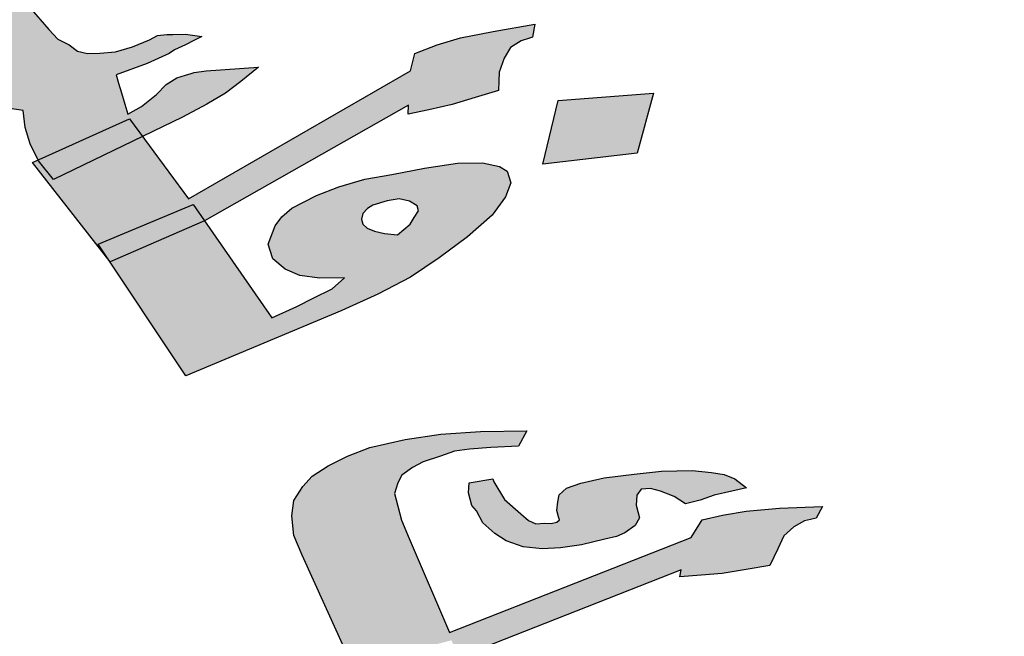
# Model space of a CAD drawing. Units: millimetres. Extents: x 2542 to 2624, y 983 to 1403.
# Drawn here: x 2617 to 2618, y 1030 to 1031 of the extents above; entities that cross this region are included whole.
import ezdxf

# ---------------------------------------------------------------- set-up
doc = ezdxf.new("R2010")
doc.units = ezdxf.units.MM
doc.layers.add('FOUNDATION', color=7, linetype='Continuous')

msp = doc.modelspace()

# ---------------------------------------------------------------- hatches: boundary and pattern name
at = {"layer": 'FOUNDATION', "linetype": 'Continuous'}
h = msp.add_hatch(color=1, dxfattribs=at)
h.paths.add_polyline_path([(2617.1170823, 1031.0600306), (2617.1005144, 1031.0769554), (2616.9981872, 1031.028263), (2617.0067463, 1031.0191075), (2617.0257978, 1031.0054684)])
h.paths.add_polyline_path([(2617.3296423, 1030.8268418), (2617.3155139, 1030.846011), (2617.2154254, 1030.800823), (2617.215797, 1030.8000629), (2617.232318, 1030.7797428)])
h.paths.add_polyline_path([(2617.3976811, 1030.734528), (2617.3853998, 1030.7522387), (2617.2814432, 1030.7089), (2617.2943337, 1030.6894335)])
h.paths.add_polyline_path([(2616.7306248, 1031.477194), (2616.66964, 1031.519079), (2616.5794887, 1031.464343), (2616.6436269, 1031.4234177)])
h.paths.add_polyline_path([(2616.6972921, 1031.258413), (2616.7274396, 1031.299202), (2616.7020909, 1031.3105702), (2616.6815308, 1031.2949239), (2616.6765314, 1031.2813425), (2616.6677198, 1031.2650116), (2616.6541254, 1031.2530746), (2616.6399878, 1031.2429222), (2616.6367974, 1031.2416991), (2616.6710112, 1031.2262904), (2616.6722758, 1031.2274008)])
h = msp.add_hatch(color=1, dxfattribs=at)
h.paths.add_polyline_path([(2616.770063, 1031.3702551), (2616.7710438, 1031.3783531), (2616.7714815, 1031.3882357), (2616.770833, 1031.4016874), (2616.7690981, 1031.4187082), (2616.6859022, 1031.35244), (2616.6844836, 1031.3344594), (2616.6856753, 1031.3192231), (2616.6826274, 1031.3065963), (2616.6821306, 1031.2953803), (2616.7020909, 1031.3105702), (2616.7274396, 1031.299202), (2616.7363405, 1031.3112448), (2616.7576603, 1031.3430819)])
h.paths.add_polyline_path([(2616.6162687, 1031.1850066), (2616.6309494, 1031.1933744), (2616.6450869, 1031.2035269), (2616.6586814, 1031.2154638), (2616.6710112, 1031.2262904), (2616.6367974, 1031.2416991), (2616.6153038, 1031.2334597), (2616.5895335, 1031.2275663), (2616.5600667, 1031.2224977), (2616.5300567, 1031.2192137), (2616.4989605, 1031.2194988), (2616.4641677, 1031.2206087), (2616.4351386, 1031.2254227), (2616.4087197, 1031.232981), (2616.3859974, 1031.2397144), (2616.3690387, 1031.250152), (2616.3583868, 1031.262509), (2616.3545849, 1031.2750009), (2616.3544794, 1031.2866681), (2616.3606808, 1031.3002547), (2616.382106, 1031.3204246), (2616.4035312, 1031.3405945), (2616.4176687, 1031.3507469), (2616.4412665, 1031.3637786), (2616.4643211, 1031.3785948), (2616.4962928, 1031.3980748), (2616.4850977, 1031.4122164), (2616.4436659, 1031.3898571), (2616.4085408, 1031.3694174), (2616.3765692, 1031.3499374), (2616.3540577, 1031.3333366), (2616.318495, 1031.3030142), (2616.3028334, 1031.2865484), (2616.2908684, 1031.2692577), (2616.2794465, 1031.2501825), (2616.2748746, 1031.2312422), (2616.2797628, 1031.2151811), (2616.291501, 1031.1992549), (2616.3095459, 1031.1852483), (2616.3365079, 1031.1759054), (2616.3703199, 1031.1666975), (2616.4098955, 1031.1611936), (2616.4589312, 1031.158569), (2616.5074238, 1031.1577289), (2616.5505905, 1031.1630674), (2616.5853533, 1031.1718816), (2616.5923862, 1031.1743256)])
h.paths.add_polyline_path([(2616.7185799, 1031.1771479), (2616.6439847, 1031.1505449), (2616.626272, 1031.1861013), (2616.5923862, 1031.1743256), (2616.5889744, 1031.1727997), (2616.5853533, 1031.1718816), (2616.5359098, 1031.1546995), (2616.5605779, 1031.107611), (2616.6283231, 1031.134079), (2616.6460358, 1031.0985227), (2616.736398, 1031.1299244)])
h.paths.add_polyline_path([(2616.8623389, 1031.2481996), (2616.880746, 1031.2330032), (2616.9002851, 1031.2480494), (2616.9222534, 1031.2664348), (2616.937915, 1031.2829006), (2616.9509662, 1031.2966222), (2616.9676086, 1031.321186), (2616.9763148, 1031.3491841), (2616.8829047, 1031.3051555), (2616.8783327, 1031.2862152), (2616.8768087, 1031.2799017), (2616.8747416, 1031.2753728), (2616.8653869, 1031.2608265), (2616.8497253, 1031.2443606), (2616.7274396, 1031.299202), (2616.6972921, 1031.258413), (2616.6712818, 1031.2261685), (2616.7959321, 1031.1700303), (2616.7658808, 1031.1915441)])
h.paths.add_polyline_path([(2616.8751634, 1031.2287043), (2616.880746, 1031.2330032), (2616.8623389, 1031.2481996), (2616.7658808, 1031.1915441), (2616.7959321, 1031.1700303), (2616.7966448, 1031.1697093)])
h.paths.add_polyline_path([(2617.3066353, 1031.361974), (2617.3033765, 1031.3726814), (2617.3001177, 1031.3833888), (2617.3005554, 1031.3932714), (2617.3020793, 1031.3995848), (2617.3072999, 1031.4050734), (2617.3136067, 1031.4069929), (2617.3193703, 1031.410697), (2617.3129581, 1031.4204446), (2617.2940377, 1031.4146861), (2617.2782707, 1031.4098874), (2617.2535867, 1031.4004249), (2617.2257493, 1031.3900026), (2617.2105255, 1031.3834193), (2617.1921482, 1031.3758763), (2617.1907297, 1031.3578957), (2617.1661511, 1031.3367661), (2617.146793, 1031.321125), (2617.1358089, 1031.3119323), (2617.1274349, 1031.305484), (2617.099703, 1031.2833946), (2617.0745812, 1031.2640495), (2617.0426096, 1031.2445695), (2617.0048743, 1031.2213854), (2616.9743212, 1031.2198859), (2616.9500748, 1031.220306), (2616.9258285, 1031.220726), (2616.9084321, 1031.221281), (2616.8973425, 1031.2237554), (2616.8899495, 1031.2254051), (2616.880746, 1031.2330032), (2616.8751634, 1031.2287043), (2616.7965158, 1031.1696124), (2617.0067463, 1031.0191075), (2616.9981872, 1031.028263), (2617.1005144, 1031.0769554), (2617.1170823, 1031.0600306), (2617.1919629, 1031.104788), (2617.2124072, 1031.1168599), (2617.2254585, 1031.1305815), (2617.2385098, 1031.144303), (2617.2415578, 1031.1569299), (2617.2414523, 1031.168597), (2617.2408038, 1031.1820487), (2617.2312382, 1031.1908366), (2617.2211294, 1031.2014091), (2617.2021036, 1031.2073177), (2617.1762279, 1031.2130914), (2617.1477419, 1031.2161209), (2617.1097957, 1031.216271), (2617.0855494, 1031.2166911), (2617.06076, 1031.2188957), (2617.0733735, 1031.2227347), (2617.0822906, 1031.2273985), (2617.0880542, 1031.2311025), (2617.0964281, 1031.2375509), (2617.0995815, 1031.2385106), (2617.1200259, 1031.2505825), (2617.139384, 1031.2662236), (2617.1503681, 1031.2754163), (2617.1676591, 1031.2865284), (2617.203765, 1031.3150662), (2617.2064807, 1031.3061434), (2617.2343181, 1031.3165656), (2617.2532385, 1031.3223241), (2617.2805327, 1031.334531), (2617.3109804, 1031.3476975)])
h.paths.add_polyline_path([(2617.1103229, 1031.1579354), (2617.1204316, 1031.1473629), (2617.1290164, 1031.1304771), (2617.1317321, 1031.1215542), (2617.1302081, 1031.1152408), (2617.1286841, 1031.1089274), (2617.1229205, 1031.1052233), (2617.1140034, 1031.1005595), (2617.1040001, 1031.0994648), (2617.0903003, 1031.099195), (2617.0786675, 1031.103454), (2617.0633382, 1031.1085378), (2617.0474658, 1031.1154062), (2617.0305072, 1031.1258438), (2617.0130053, 1031.1380659), (2616.9551739, 1031.1809106), (2616.9899667, 1031.1798007), (2617.0184527, 1031.1767713), (2617.0432422, 1031.1745667), (2617.0643351, 1031.1731869), (2617.0907539, 1031.1656286)], flags=16)
h.paths.add_polyline_path([(2617.2271454, 1030.9439074), (2617.2058416, 1030.9686215), (2617.201602, 1030.9712308), (2617.1999726, 1030.9765845), (2617.2030205, 1030.9892114), (2617.2129184, 1031.0019732), (2617.2275991, 1031.0103411), (2617.2638104, 1031.0272117), (2617.2758809, 1031.0328352), (2617.2911047, 1031.0394185), (2617.2830631, 1031.0545199), (2617.2557688, 1031.042313), (2617.2273882, 1031.0336753), (2617.2047713, 1031.0287417), (2617.180525, 1031.0291617), (2617.1625855, 1031.0315012), (2617.1477994, 1031.0348005), (2617.1255147, 1031.0514165), (2617.1170823, 1031.0600306), (2617.0257978, 1031.0054684), (2617.0067463, 1031.0191075), (2617.0237307, 1031.0009395), (2617.0412325, 1030.9887175), (2617.0608015, 1030.9810242), (2617.0898306, 1030.9762103), (2617.1266905, 1030.9796292), (2617.1052653, 1030.9594593), (2617.0959105, 1030.9449129), (2617.0934057, 1030.9305015), (2617.1035144, 1030.919929), (2617.1306873, 1030.8872519), (2617.1455789, 1030.8722855), (2617.1535151, 1030.8688513), (2617.1614513, 1030.8654171), (2617.1773237, 1030.8585487), (2617.1989597, 1030.8553844), (2617.2012377, 1030.836579), (2617.2066691, 1030.8187333), (2617.2154254, 1030.800823), (2617.3155139, 1030.846011), (2617.3296423, 1030.8268418), (2617.3734667, 1030.8480502), (2617.4002179, 1030.8620416), (2617.4206622, 1030.8741135), (2617.4374101, 1030.8870102), (2617.4567681, 1030.9026512), (2617.3993585, 1030.8988275), (2617.3862017, 1030.8967731), (2617.3830483, 1030.8958134), (2617.3767416, 1030.8938939), (2617.3672814, 1030.8910146), (2617.3557541, 1030.8836065), (2617.345313, 1030.8726293), (2617.3285652, 1030.8597326), (2617.3138845, 1030.8513647), (2617.3106257, 1030.8620721), (2617.3068237, 1030.874564), (2617.3035649, 1030.8852714), (2617.3008492, 1030.8941942), (2617.3349934, 1030.906536), (2617.3470639, 1030.9121595), (2617.3591343, 1030.9177831), (2617.364898, 1030.9214871), (2617.3769684, 1030.9271107), (2617.3858854, 1030.9317745), (2617.3948025, 1030.9364383), (2617.376863, 1030.9387778), (2617.3631631, 1030.938508), (2617.3563132, 1030.938373), (2617.3463099, 1030.9372784), (2617.3373928, 1030.9326146), (2617.3190156, 1030.9250715), (2617.3000952, 1030.919313), (2617.283242, 1030.9180834), (2617.2695421, 1030.9178136), (2617.2584525, 1030.920288), (2617.24943, 1030.9272914), (2617.2372542, 1030.933335)])
h.paths.add_polyline_path([(2617.3296423, 1030.8268418), (2617.232318, 1030.7797428), (2617.2152452, 1030.8007416), (2617.2094902, 1030.7981434), (2617.2796508, 1030.7081527), (2617.3853998, 1030.7522387), (2617.3976811, 1030.734528), (2617.621045, 1030.8610056), (2617.6206073, 1030.851123), (2617.6432242, 1030.8560566), (2617.6689945, 1030.86195), (2617.6942216, 1030.869628), (2617.7194488, 1030.877306), (2617.7198865, 1030.8871885), (2617.7203242, 1030.8970711), (2617.7259824, 1030.9124423), (2617.7327269, 1030.9242443), (2617.7442542, 1030.9316525), (2617.7537144, 1030.9345317), (2617.7568678, 1030.9354914), (2617.7593726, 1030.9499029), (2617.7135957, 1030.9418201), (2617.6778221, 1030.9348321), (2617.6525949, 1030.9271541), (2617.6279109, 1030.9176916), (2617.6233389, 1030.8987513), (2617.3800738, 1030.7584172)])
h.paths.add_polyline_path([(2617.5482421, 1030.6360613), (2617.5876068, 1030.6538917), (2617.623275, 1030.6725469), (2617.6547035, 1030.6938115), (2617.6855889, 1030.7168607), (2617.7127778, 1030.7407346), (2617.727353, 1030.7607696), (2617.7330112, 1030.7761408), (2617.7292093, 1030.7886327), (2617.7207299, 1030.7938515), (2617.7022473, 1030.7979756), (2617.6748476, 1030.7974359), (2617.6385308, 1030.7922324), (2617.6027572, 1030.7852443), (2617.5732904, 1030.7801757), (2617.5449098, 1030.771538), (2617.5202258, 1030.7620755), (2617.4934746, 1030.7480841), (2617.4824905, 1030.7388914), (2617.4752028, 1030.7288739), (2617.4674775, 1030.7089739), (2617.4696501, 1030.7018356), (2617.4723657, 1030.6929128), (2617.486171, 1030.6815155), (2617.5020434, 1030.6746471), (2617.5236795, 1030.6714828), (2617.5510792, 1030.6720225), (2617.5374848, 1030.6600855), (2617.5164973, 1030.6497981), (2617.4986632, 1030.6404705), (2617.4713689, 1030.6282637), (2617.3976811, 1030.734528), (2617.2943337, 1030.6894335), (2617.3770834, 1030.56447)])
h.paths.add_polyline_path([(2617.5711018, 1030.7307629), (2617.5694724, 1030.7361166), (2617.5709964, 1030.74243), (2617.5762169, 1030.7479187), (2617.5819806, 1030.7516227), (2617.5977475, 1030.7564214), (2617.6109043, 1030.7584759), (2617.6219939, 1030.7560014), (2617.6304732, 1030.7507826), (2617.6321026, 1030.7454289), (2617.6274252, 1030.7381558), (2617.6227479, 1030.7308826), (2617.6091534, 1030.7189456), (2617.5949104, 1030.7204603), (2617.5838208, 1030.7229348), (2617.5758846, 1030.726369)], flags=17)
h.paths.add_polyline_path([(2617.889173, 1030.8743657), (2617.7849001, 1030.8660284), (2617.7681363, 1030.7965806), (2617.8713229, 1030.808487)])
h = msp.add_hatch(color=1, dxfattribs=at)
h.paths.add_polyline_path([(2617.6056493, 1030.4357212), (2617.6093375, 1030.4475444), (2617.6139284, 1030.4559262), (2617.625367, 1030.4640864), (2617.6372569, 1030.470526), (2617.6559945, 1030.4767441), (2617.6715339, 1030.4822126), (2617.6879761, 1030.4842398), (2617.7112659, 1030.4860454), (2617.7414033, 1030.4876295), (2617.7505851, 1030.5043931), (2617.6999047, 1030.5034736), (2617.6565233, 1030.5006119), (2617.6172427, 1030.4950584), (2617.5788649, 1030.4860636), (2617.5541823, 1030.4766258), (2617.5331493, 1030.4662168), (2617.5157658, 1030.4548367), (2617.5052299, 1030.4432351), (2617.4955967, 1030.4281922), (2617.4932625, 1030.4112071), (2617.4954806, 1030.3898095), (2617.5045463, 1030.3681904), (2617.5599237, 1030.2461039), (2617.6681678, 1030.2750347), (2617.6752758, 1030.2563989), (2617.6795289, 1030.2576065), (2617.9195067, 1030.3522067), (2617.9181139, 1030.3445745), (2617.9414037, 1030.3463801), (2617.9646935, 1030.3481858), (2617.9907301, 1030.3524616), (2618.0167667, 1030.3567375), (2618.0254972, 1030.3752218), (2618.0319322, 1030.3895151), (2618.0429194, 1030.399396), (2618.0548093, 1030.4058356), (2618.0612056, 1030.4073348), (2618.0676019, 1030.4088339), (2618.0744883, 1030.4214066), (2618.0274574, 1030.419516), (2617.9909236, 1030.4164328), (2617.9648871, 1030.4121569), (2617.9425, 1030.4069099), (2617.9305713, 1030.3876761), (2617.665911, 1030.283638), (2617.6219366, 1030.3865715), (2617.6133223, 1030.4064699), (2617.6092601, 1030.4219559)])
h.paths.add_polyline_path([(2617.8740234, 1030.4091253), (2617.8704126, 1030.4228906), (2617.8709026, 1030.4339641), (2617.8759449, 1030.4406253), (2617.8859907, 1030.4411533), (2617.8969392, 1030.43824), (2617.9119886, 1030.432635), (2617.9242912, 1030.4245597), (2617.9402819, 1030.4283075), (2617.9558214, 1030.433776), (2617.9750103, 1030.4382734), (2617.9910011, 1030.4420212), (2617.9782472, 1030.4518172), (2617.9668473, 1030.4564511), (2617.9527006, 1030.4586149), (2617.9317063, 1030.4610001), (2617.8979193, 1030.4603871), (2617.8682333, 1030.4570824), (2617.835349, 1030.453028), (2617.8097638, 1030.4470315), (2617.7942243, 1030.441563), (2617.7859839, 1030.4341523), (2617.7845912, 1030.4265201), (2617.7836498, 1030.4171672), (2617.7854552, 1030.4102845), (2617.7863578, 1030.4068432), (2617.783611, 1030.4043729), (2617.7772147, 1030.4028738), (2617.7703671, 1030.4030953), (2617.7603213, 1030.4025673), (2617.7525709, 1030.4062302), (2617.7439178, 1030.4133344), (2617.7261604, 1030.4292634), (2617.7143479, 1030.4484123), (2617.7134452, 1030.4518536), (2617.6874086, 1030.4475777), (2617.6869185, 1030.4365042), (2617.6887239, 1030.4296215), (2617.6905293, 1030.4227389), (2617.6955329, 1030.4166058), (2617.7023418, 1030.40359), (2617.7155471, 1030.3920734), (2617.7278497, 1030.3839981), (2617.7465485, 1030.3774219), (2617.7675429, 1030.3750367), (2617.7876345, 1030.3760927), (2617.8104729, 1030.379619), (2617.8360582, 1030.3856156), (2617.8488508, 1030.3886138), (2617.8579939, 1030.3925832), (2617.8694325, 1030.4007435)], flags=17)
h.paths.add_polyline_path([(2617.6752758, 1030.2563989), (2617.5689476, 1030.2262097), (2617.5599237, 1030.2461039), (2617.5571351, 1030.2453585), (2617.5993214, 1030.1291922), (2617.7125549, 1030.1575864), (2617.718489, 1030.1391054), (2617.7490499, 1030.1478754), (2617.7805801, 1030.1570917), (2617.8052627, 1030.1665296), (2617.826747, 1030.1752179), (2617.8592186, 1030.1937871), (2617.8907876, 1030.2157977), (2617.7875826, 1030.2080471), (2617.7647055, 1030.1917266), (2617.7537182, 1030.1818456), (2617.7358834, 1030.1721862), (2617.7116522, 1030.1610277)])
h.paths.add_polyline_path([(2617.718489, 1030.1391054), (2617.7143216, 1030.1379095), (2617.6069, 1030.1109207), (2617.6371323, 1030.0138841), (2617.7501883, 1030.0403816)])
h.paths.add_polyline_path([(2617.7554694, 1030.019868), (2617.7523123, 1030.018962), (2617.6440264, 1029.9917561), (2617.679683, 1029.8558234), (2617.7920698, 1029.8803376), (2617.7959999, 1029.8611678), (2617.8002328, 1029.8621599), (2617.8240126, 1029.8750391), (2617.8468898, 1029.8913596), (2617.8953909, 1029.9264709), (2617.9265084, 1029.9502021), (2617.9594701, 1029.9798449), (2617.9704573, 1029.9897258), (2617.9786977, 1029.9971365), (2617.9846427, 1030.0003563), (2617.9873895, 1030.0028266), (2617.991039, 1030.0018555), (2617.9951399, 1029.9991637), (2618.0028902, 1029.9955008), (2618.0115433, 1029.9883966), (2618.028398, 1029.9759089), (2618.0461555, 1029.9599799), (2618.0516104, 1029.9521261), (2618.0561626, 1029.9477137), (2618.0602635, 1029.9450219), (2618.0607148, 1029.9433012), (2618.1598576, 1029.9665378), (2618.1471037, 1029.9763338), (2618.1343498, 1029.9861297), (2618.1293462, 1029.9922628), (2618.1211445, 1029.9976463), (2618.1038384, 1030.0118547), (2618.087435, 1030.0226218), (2618.0678334, 1030.0326393), (2618.05143, 1030.0434064), (2618.0290816, 1030.0509536), (2618.0048892, 1030.0525893), (2617.9788526, 1030.0483134), (2617.9628618, 1030.0445656), (2617.9436729, 1030.0400682), (2617.9157922, 1030.0298808), (2617.8920123, 1030.0170016), (2617.8865187, 1030.0120611), (2617.8814764, 1030.0054), (2617.8672911, 1029.9947695), (2617.853557, 1029.9824183), (2617.8713532, 1029.9792835), (2617.8557751, 1029.9610208), (2617.8429437, 1029.9452283), (2617.8292097, 1029.9328771), (2617.8186738, 1029.9212755), (2617.8049398, 1029.9089243), (2617.7880076, 1029.8958236)])
h.paths.add_polyline_path([(2617.7959999, 1029.8611678), (2617.6841516, 1029.8349534), (2617.7053835, 1029.7357919), (2617.8204661, 1029.7591414), (2617.8233615, 1029.7397291), (2617.8542143, 1029.7469602), (2617.8825464, 1029.755427), (2617.9076803, 1029.7631442), (2617.929616, 1029.7701118), (2617.9657371, 1029.7877099), (2617.983572, 1029.7973693), (2618.0005042, 1029.8104701), (2617.8963965, 1029.8061608), (2617.8767175, 1029.7905899), (2617.8620808, 1029.78168), (2617.8410478, 1029.7712711), (2617.8163652, 1029.7618332)])
h.paths.add_polyline_path([(2617.8233615, 1029.7397291), (2617.8190346, 1029.738715), (2617.7079457, 1029.7145368), (2617.7249613, 1029.6126064), (2617.8392679, 1029.6356966), (2617.8417199, 1029.6161803), (2617.8730162, 1029.6235153), (2617.9049977, 1029.631011), (2617.9301316, 1029.6387282), (2617.9520673, 1029.6456958), (2617.9886398, 1029.6615733), (2618.0202087, 1029.6835839), (2617.9188479, 1029.6817448), (2617.9074093, 1029.6735846), (2617.8959707, 1029.6654243), (2617.8845322, 1029.657264), (2617.8630478, 1029.6485757), (2617.8383652, 1029.6391379)])
h.paths.add_polyline_path([(2617.8521248, 1029.5090319), (2618.1080159, 1029.5817914), (2618.103425, 1029.5734096), (2618.1271661, 1029.5734946), (2618.1509073, 1029.5735796), (2618.1778466, 1029.5744141), (2618.2043345, 1029.5769693), (2618.213065, 1029.5954536), (2618.2263476, 1029.6095254), (2618.2373349, 1029.6194063), (2618.2496761, 1029.6241253), (2618.259722, 1029.6246533), (2618.2629201, 1029.6254029), (2618.273456, 1029.6370045), (2618.2319187, 1029.6400543), (2618.1944822, 1029.6404124), (2618.1679943, 1029.6378572), (2618.1447045, 1029.6360516), (2618.1291264, 1029.6177889), (2617.8517509, 1029.536341), (2617.8417199, 1029.6161803), (2617.8378365, 1029.6152701), (2617.7284225, 1029.5932716), (2617.7392867, 1029.4862384)])
h.paths.add_polyline_path([(2617.6908762, 1029.6319669), (2617.6214969, 1029.6376236), (2617.6449028, 1029.6778119), (2617.5618282, 1029.6839116), (2617.5242369, 1029.6330928), (2617.5931648, 1029.6291568), (2617.5661094, 1029.5899396), (2617.656483, 1029.5818977)])
h.paths.add_polyline_path([(2617.5595722, 1030.1454749), (2617.4883488, 1030.14522), (2617.5081052, 1030.1863795), (2617.419537, 1030.1875387), (2617.3924429, 1030.1355273), (2617.4636663, 1030.1357822), (2617.4402603, 1030.0955939), (2617.5352249, 1030.0959337)])
h.paths.add_polyline_path([(2618.1275927, 1030.1671911), (2618.0248778, 1030.1705141), (2617.9940955, 1030.1066795), (2618.0931609, 1030.1043276)])
h.paths.add_polyline_path([(2617.8981121, 1030.0713983), (2617.9154956, 1030.0827784), (2617.9292297, 1030.0951295), (2617.8260247, 1030.0873789), (2617.8063457, 1030.071808), (2617.7949072, 1030.0636477), (2617.7743255, 1030.0515181), (2617.7496429, 1030.0420802), (2617.7554694, 1030.019868), (2617.7870407, 1030.0289279), (2617.8185709, 1030.0381442), (2617.8437048, 1030.0458614), (2617.861991, 1030.0538002)])
h.paths.add_polyline_path([(2618.1373157, 1029.9101139), (2618.0542411, 1029.9162136), (2618.0198479, 1029.8661444), (2618.0887759, 1029.8622084), (2618.0617205, 1029.8229912), (2618.1516427, 1029.8166699), (2618.1860359, 1029.8667392), (2618.1139098, 1029.8699256)])

# ---------------------------------------------------------------- linework, layer by layer
at = {"color": 1}
for p, q in [((2617.2058416, 1030.9686215), (2617.2271454, 1030.9439074)), ((2617.2271454, 1030.9439074), (2617.2372542, 1030.933335)), ((2617.7135957, 1030.9418201), (2617.7593726, 1030.9499029)), ((2617.7593726, 1030.9499029), (2617.7568678, 1030.9354914)), ((2617.2372542, 1030.933335), (2617.24943, 1030.9272914)), ((2617.3373928, 1030.9326146), (2617.3463099, 1030.9372784)), ((2617.3463099, 1030.9372784), (2617.3563132, 1030.938373)), ((2617.3563132, 1030.938373), (2617.3631631, 1030.938508)), ((2617.3631631, 1030.938508), (2617.376863, 1030.9387778)), ((2617.376863, 1030.9387778), (2617.3948025, 1030.9364383)), ((2617.3948025, 1030.9364383), (2617.3858854, 1030.9317745)), ((2617.6525949, 1030.9271541), (2617.6778221, 1030.9348321)), ((2617.6778221, 1030.9348321), (2617.7135957, 1030.9418201)), ((2617.7537144, 1030.9345317), (2617.7442542, 1030.9316525)), ((2617.7568678, 1030.9354914), (2617.7537144, 1030.9345317)), ((2617.24943, 1030.9272914), (2617.2584525, 1030.920288)), ((2617.3000952, 1030.919313), (2617.3190156, 1030.9250715)), ((2617.3190156, 1030.9250715), (2617.3373928, 1030.9326146)), ((2617.3769684, 1030.9271107), (2617.364898, 1030.9214871)), ((2617.3858854, 1030.9317745), (2617.3769684, 1030.9271107)), ((2617.6279109, 1030.9176916), (2617.6525949, 1030.9271541)), ((2617.7327269, 1030.9242443), (2617.7259824, 1030.9124423)), ((2617.7442542, 1030.9316525), (2617.7327269, 1030.9242443)), ((2617.2584525, 1030.920288), (2617.2695421, 1030.9178136)), ((2617.2695421, 1030.9178136), (2617.283242, 1030.9180834)), ((2617.283242, 1030.9180834), (2617.3000952, 1030.919313)), ((2617.3470639, 1030.9121595), (2617.3349934, 1030.906536)), ((2617.3591343, 1030.9177831), (2617.3470639, 1030.9121595)), ((2617.364898, 1030.9214871), (2617.3591343, 1030.9177831)), ((2617.6233389, 1030.8987513), (2617.6279109, 1030.9176916)), ((2617.7259824, 1030.9124423), (2617.7203242, 1030.8970711)), ((2617.3349934, 1030.906536), (2617.3008492, 1030.8941942)), ((2617.3993585, 1030.8988275), (2617.4567681, 1030.9026512)), ((2617.4567681, 1030.9026512), (2617.4374101, 1030.8870102)), ((2617.3008492, 1030.8941942), (2617.3035649, 1030.8852714)), ((2617.3557541, 1030.8836065), (2617.3672814, 1030.8910146)), ((2617.3672814, 1030.8910146), (2617.3767416, 1030.8938939)), ((2617.3767416, 1030.8938939), (2617.3830483, 1030.8958134)), ((2617.3800738, 1030.7584172), (2617.6233389, 1030.8987513)), ((2617.3830483, 1030.8958134), (2617.3862017, 1030.8967731)), ((2617.3862017, 1030.8967731), (2617.3993585, 1030.8988275)), ((2617.7203242, 1030.8970711), (2617.7198865, 1030.8871885)), ((2617.3035649, 1030.8852714), (2617.3068237, 1030.874564)), ((2617.345313, 1030.8726293), (2617.3557541, 1030.8836065)), ((2617.4374101, 1030.8870102), (2617.4206622, 1030.8741135)), ((2617.7198865, 1030.8871885), (2617.7194488, 1030.877306)), ((2617.3068237, 1030.874564), (2617.3106257, 1030.8620721)), ((2617.3285652, 1030.8597326), (2617.345313, 1030.8726293)), ((2617.4206622, 1030.8741135), (2617.4002179, 1030.8620416)), ((2617.6942216, 1030.869628), (2617.6689945, 1030.86195)), ((2617.7194488, 1030.877306), (2617.6942216, 1030.869628)), ((2617.7849001, 1030.8660284), (2617.889173, 1030.8743657)), ((2617.889173, 1030.8743657), (2617.8713229, 1030.808487)), ((2617.1989597, 1030.8553844), (2617.1773237, 1030.8585487)), ((2617.3106257, 1030.8620721), (2617.3138845, 1030.8513647)), ((2617.3138845, 1030.8513647), (2617.3285652, 1030.8597326)), ((2617.4002179, 1030.8620416), (2617.3734667, 1030.8480502)), ((2617.621045, 1030.8610056), (2617.3976811, 1030.734528)), ((2617.6206073, 1030.851123), (2617.621045, 1030.8610056)), ((2617.6689945, 1030.86195), (2617.6432242, 1030.8560566)), ((2617.7681363, 1030.7965806), (2617.7849001, 1030.8660284)), ((2617.2012377, 1030.836579), (2617.1989597, 1030.8553844)), ((2617.3734667, 1030.8480502), (2617.232318, 1030.7797428)), ((2617.6432242, 1030.8560566), (2617.6206073, 1030.851123)), ((2617.2066691, 1030.8187333), (2617.2012377, 1030.836579)), ((2617.2094902, 1030.7981434), (2617.3155139, 1030.846011)), ((2617.3155139, 1030.846011), (2617.3800738, 1030.7584172)), ((2617.215797, 1030.8000629), (2617.2066691, 1030.8187333)), ((2617.8713229, 1030.808487), (2617.7681363, 1030.7965806)), ((2617.8713229, 1030.808487), (2617.8713229, 1030.808487)), ((2617.2942676, 1030.6894047), (2617.2094902, 1030.7981434)), ((2617.232318, 1030.7797428), (2617.215797, 1030.8000629)), ((2617.6385308, 1030.7922324), (2617.6748476, 1030.7974359)), ((2617.6748476, 1030.7974359), (2617.7022473, 1030.7979756)), ((2617.7022473, 1030.7979756), (2617.7207299, 1030.7938515)), ((2617.7207299, 1030.7938515), (2617.7292093, 1030.7886327)), ((2617.5732904, 1030.7801757), (2617.6027572, 1030.7852443)), ((2617.6027572, 1030.7852443), (2617.6385308, 1030.7922324)), ((2617.7292093, 1030.7886327), (2617.7330112, 1030.7761408)), ((2617.5202258, 1030.7620755), (2617.5449098, 1030.771538)), ((2617.5449098, 1030.771538), (2617.5732904, 1030.7801757)), ((2617.7330112, 1030.7761408), (2617.727353, 1030.7607696)), ((2617.4934746, 1030.7480841), (2617.5202258, 1030.7620755)), ((2617.727353, 1030.7607696), (2617.7127778, 1030.7407346)), ((2617.2814432, 1030.7089), (2617.3853998, 1030.7522387)), ((2617.3853998, 1030.7522387), (2617.4713689, 1030.6282637)), ((2617.5819806, 1030.7516227), (2617.5762169, 1030.7479187)), ((2617.5977475, 1030.7564214), (2617.5819806, 1030.7516227)), ((2617.6109043, 1030.7584759), (2617.5977475, 1030.7564214)), ((2617.6219939, 1030.7560014), (2617.6109043, 1030.7584759)), ((2617.6304732, 1030.7507826), (2617.6219939, 1030.7560014)), ((2617.6321026, 1030.7454289), (2617.6304732, 1030.7507826)), ((2617.4752028, 1030.7288739), (2617.4824905, 1030.7388914)), ((2617.4824905, 1030.7388914), (2617.4934746, 1030.7480841)), ((2617.5709964, 1030.74243), (2617.5694724, 1030.7361166)), ((2617.5762169, 1030.7479187), (2617.5709964, 1030.74243)), ((2617.6274252, 1030.7381558), (2617.6321026, 1030.7454289)), ((2617.7127778, 1030.7407346), (2617.6855889, 1030.7168607)), ((2617.3976811, 1030.734528), (2617.2942676, 1030.6894047)), ((2617.4674775, 1030.7089739), (2617.4752028, 1030.7288739)), ((2617.5694724, 1030.7361166), (2617.5711018, 1030.7307629)), ((2617.5711018, 1030.7307629), (2617.5758846, 1030.726369)), ((2617.6091534, 1030.7189456), (2617.6227479, 1030.7308826)), ((2617.6227479, 1030.7308826), (2617.6274252, 1030.7381558)), ((2617.5758846, 1030.726369), (2617.5838208, 1030.7229348)), ((2617.5838208, 1030.7229348), (2617.5949104, 1030.7204603)), ((2617.5949104, 1030.7204603), (2617.6091534, 1030.7189456)), ((2617.6091534, 1030.7189456), (2617.6091534, 1030.7189456)), ((2617.3770834, 1030.56447), (2617.2814432, 1030.7089)), ((2617.4696501, 1030.7018356), (2617.4674775, 1030.7089739)), ((2617.6855889, 1030.7168607), (2617.6547035, 1030.6938115)), ((2617.4723657, 1030.6929128), (2617.4696501, 1030.7018356)), ((2617.486171, 1030.6815155), (2617.4723657, 1030.6929128)), ((2617.6547035, 1030.6938115), (2617.623275, 1030.6725469)), ((2617.5020434, 1030.6746471), (2617.486171, 1030.6815155)), ((2617.5236795, 1030.6714828), (2617.5020434, 1030.6746471)), ((2617.5510792, 1030.6720225), (2617.5236795, 1030.6714828)), ((2617.5374848, 1030.6600855), (2617.5510792, 1030.6720225)), ((2617.623275, 1030.6725469), (2617.5876068, 1030.6538917)), ((2617.5164973, 1030.6497981), (2617.5374848, 1030.6600855)), ((2617.5876068, 1030.6538917), (2617.5482421, 1030.6360613)), ((2617.4986632, 1030.6404705), (2617.5164973, 1030.6497981)), ((2617.5482421, 1030.6360613), (2617.3770834, 1030.56447)), ((2617.4713689, 1030.6282637), (2617.4986632, 1030.6404705)), ((2617.3770834, 1030.56447), (2617.3770834, 1030.56447)), ((2617.6565233, 1030.5006119), (2617.6999047, 1030.5034736)), ((2617.6999047, 1030.5034736), (2617.7505851, 1030.5043931)), ((2617.7505851, 1030.5043931), (2617.7414033, 1030.4876295)), ((2617.5788649, 1030.4860636), (2617.6172427, 1030.4950584)), ((2617.6172427, 1030.4950584), (2617.6565233, 1030.5006119)), ((2617.5541823, 1030.4766258), (2617.5788649, 1030.4860636)), ((2617.6715339, 1030.4822126), (2617.6559945, 1030.4767441)), ((2617.6879761, 1030.4842398), (2617.6715339, 1030.4822126)), ((2617.7112659, 1030.4860454), (2617.6879761, 1030.4842398)), ((2617.7414033, 1030.4876295), (2617.7112659, 1030.4860454)), ((2617.5331493, 1030.4662168), (2617.5541823, 1030.4766258)), ((2617.6372569, 1030.470526), (2617.625367, 1030.4640864)), ((2617.6559945, 1030.4767441), (2617.6372569, 1030.470526)), ((2617.5157658, 1030.4548367), (2617.5331493, 1030.4662168)), ((2617.625367, 1030.4640864), (2617.6139284, 1030.4559262)), ((2617.8682333, 1030.4570824), (2617.8979193, 1030.4603871)), ((2617.8979193, 1030.4603871), (2617.9317063, 1030.4610001)), ((2617.9317063, 1030.4610001), (2617.9527006, 1030.4586149)), ((2617.9527006, 1030.4586149), (2617.9668473, 1030.4564511)), ((2617.5052299, 1030.4432351), (2617.5157658, 1030.4548367)), ((2617.6139284, 1030.4559262), (2617.6093375, 1030.4475444)), ((2617.6869185, 1030.4365042), (2617.6874086, 1030.4475777)), ((2617.6874086, 1030.4475777), (2617.7134452, 1030.4518536)), ((2617.7134452, 1030.4518536), (2617.7143479, 1030.4484123)), ((2617.7143479, 1030.4484123), (2617.7261604, 1030.4292634)), ((2617.8097638, 1030.4470315), (2617.835349, 1030.453028)), ((2617.835349, 1030.453028), (2617.8682333, 1030.4570824)), ((2617.9668473, 1030.4564511), (2617.9782472, 1030.4518172)), ((2617.9782472, 1030.4518172), (2617.9910011, 1030.4420212)), ((2617.4955967, 1030.4281922), (2617.5052299, 1030.4432351)), ((2617.6093375, 1030.4475444), (2617.6056493, 1030.4357212)), ((2617.7859839, 1030.4341523), (2617.7942243, 1030.441563)), ((2617.7942243, 1030.441563), (2617.8097638, 1030.4470315)), ((2617.8759449, 1030.4406253), (2617.8709026, 1030.4339641)), ((2617.8859907, 1030.4411533), (2617.8759449, 1030.4406253)), ((2617.8969392, 1030.43824), (2617.8859907, 1030.4411533)), ((2617.9119886, 1030.432635), (2617.8969392, 1030.43824)), ((2617.9750103, 1030.4382734), (2617.9558214, 1030.433776)), ((2617.9910011, 1030.4420212), (2617.9750103, 1030.4382734)), ((2617.4932625, 1030.4112071), (2617.4955967, 1030.4281922)), ((2617.6056493, 1030.4357212), (2617.6092601, 1030.4219559)), ((2617.6887239, 1030.4296215), (2617.6869185, 1030.4365042)), ((2617.6905293, 1030.4227389), (2617.6887239, 1030.4296215)), ((2617.7261604, 1030.4292634), (2617.7439178, 1030.4133344)), ((2617.7836498, 1030.4171672), (2617.7845912, 1030.4265201)), ((2617.7845912, 1030.4265201), (2617.7859839, 1030.4341523)), ((2617.8709026, 1030.4339641), (2617.8704126, 1030.4228906)), ((2617.9242912, 1030.4245597), (2617.9119886, 1030.432635)), ((2617.9402819, 1030.4283075), (2617.9242912, 1030.4245597)), ((2617.9558214, 1030.433776), (2617.9402819, 1030.4283075)), ((2617.6092601, 1030.4219559), (2617.6133223, 1030.4064699)), ((2617.6955329, 1030.4166058), (2617.6905293, 1030.4227389)), ((2617.7023418, 1030.40359), (2617.6955329, 1030.4166058)), ((2617.7854552, 1030.4102845), (2617.7836498, 1030.4171672)), ((2617.8704126, 1030.4228906), (2617.8740234, 1030.4091253)), ((2617.9648871, 1030.4121569), (2617.9909236, 1030.4164328)), ((2617.9909236, 1030.4164328), (2618.0274574, 1030.419516)), ((2618.0274574, 1030.419516), (2618.0744883, 1030.4214066)), ((2618.0744883, 1030.4214066), (2618.0676019, 1030.4088339)), ((2617.4954806, 1030.3898095), (2617.4932625, 1030.4112071)), ((2617.6133223, 1030.4064699), (2617.6219366, 1030.3865715)), ((2617.7439178, 1030.4133344), (2617.7525709, 1030.4062302)), ((2617.7525709, 1030.4062302), (2617.7603213, 1030.4025673)), ((2617.783611, 1030.4043729), (2617.7863578, 1030.4068432)), ((2617.7863578, 1030.4068432), (2617.7854552, 1030.4102845)), ((2617.8740234, 1030.4091253), (2617.8694325, 1030.4007435)), ((2617.9305713, 1030.3876761), (2617.9425, 1030.4069099)), ((2617.9425, 1030.4069099), (2617.9648871, 1030.4121569)), ((2618.0548093, 1030.4058356), (2618.0429194, 1030.399396)), ((2618.0612056, 1030.4073348), (2618.0548093, 1030.4058356)), ((2618.0676019, 1030.4088339), (2618.0612056, 1030.4073348)), ((2617.7155471, 1030.3920734), (2617.7023418, 1030.40359)), ((2617.7603213, 1030.4025673), (2617.7703671, 1030.4030953)), ((2617.7703671, 1030.4030953), (2617.7772147, 1030.4028738)), ((2617.7772147, 1030.4028738), (2617.783611, 1030.4043729)), ((2617.8694325, 1030.4007435), (2617.8579939, 1030.3925832)), ((2618.0429194, 1030.399396), (2618.0319322, 1030.3895151)), ((2617.5045463, 1030.3681904), (2617.4954806, 1030.3898095)), ((2617.6219366, 1030.3865715), (2617.665911, 1030.283638)), ((2617.665911, 1030.283638), (2617.9305713, 1030.3876761)), ((2617.7278497, 1030.3839981), (2617.7155471, 1030.3920734)), ((2617.7465485, 1030.3774219), (2617.7278497, 1030.3839981)), ((2617.8360582, 1030.3856156), (2617.8104729, 1030.379619)), ((2617.8488508, 1030.3886138), (2617.8360582, 1030.3856156)), ((2617.8360582, 1030.3856156), (2617.8360582, 1030.3856156)), ((2617.8579939, 1030.3925832), (2617.8488508, 1030.3886138)), ((2618.0319322, 1030.3895151), (2618.0254972, 1030.3752218)), ((2617.7675429, 1030.3750367), (2617.7465485, 1030.3774219)), ((2617.7876345, 1030.3760927), (2617.7675429, 1030.3750367)), ((2617.8104729, 1030.379619), (2617.7876345, 1030.3760927)), ((2618.0254972, 1030.3752218), (2618.0167667, 1030.3567375)), ((2617.5689476, 1030.2262097), (2617.5045463, 1030.3681904)), ((2617.9195067, 1030.3522067), (2617.6795289, 1030.2576065)), ((2617.9181139, 1030.3445745), (2617.9195067, 1030.3522067)), ((2617.9907301, 1030.3524616), (2617.9646935, 1030.3481858)), ((2618.0167667, 1030.3567375), (2617.9907301, 1030.3524616)), ((2617.9414037, 1030.3463801), (2617.9181139, 1030.3445745)), ((2617.9646935, 1030.3481858), (2617.9414037, 1030.3463801))]:
    msp.add_line(p, q, dxfattribs=at)

doc.saveas('drawing.dxf')
